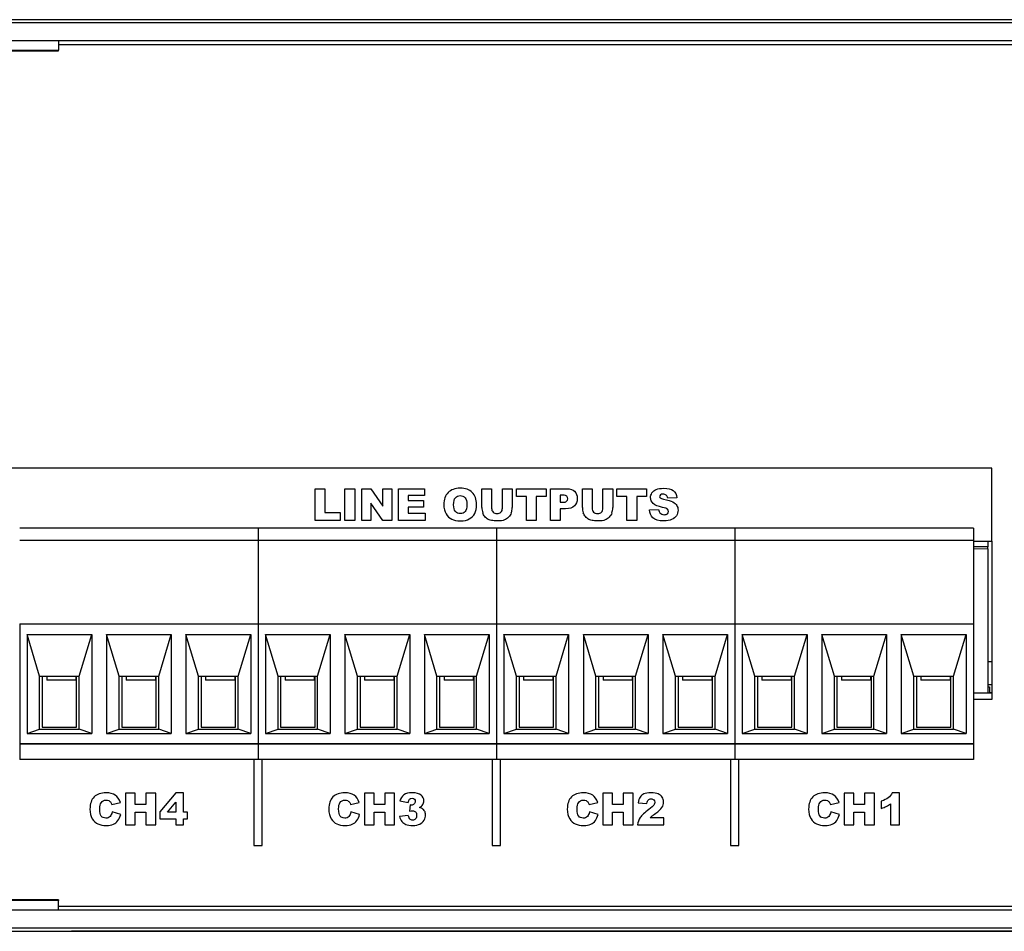
# Model space of a CAD drawing. Units: millimetres. Extents: x 59 to 583, y -5 to 261.
# Drawn here: x 499 to 546, y 147 to 191 of the extents above; entities that cross this region are included whole.
import ezdxf

# ---------------------------------------------------------------- set-up
doc = ezdxf.new("R2010")
doc.units = ezdxf.units.MM
doc.header["$LTSCALE"] = 2
doc.layers.add('Visible (ISO)', color=7, linetype='Continuous', lineweight=25)
doc.layers.add('Visible Narrow (ISO)', color=7, linetype='Continuous', lineweight=15)

msp = doc.modelspace()

# ---------------------------------------------------------------- linework, layer by layer
at = {"layer": 'Visible (ISO)'}
for p, q in [((579.35, 190.848), (493.5, 190.848)), ((562.6, 191.005), (495.2, 191.005)), ((493.5, 190.005), (500.9, 190.005)), ((500.9, 190.005), (556.9, 190.005)), ((500.9, 190.005), (500.9, 189.544)), ((556.9, 189.805), (500.9, 189.805)), ((493.5, 189.505), (500.9, 189.505)), ((500.9, 189.505), (500.9, 189.544)), ((545.65, 169.505), (498.15, 169.505)), ((545.65, 166.005), (545.65, 169.505)), ((513.199, 166.997), (513.199, 168.512)), ((513.199, 168.512), (513.668, 168.512)), ((513.668, 168.512), (513.668, 167.37)), ((514.63, 166.997), (514.63, 168.512)), ((514.63, 168.512), (515.099, 168.512)), ((515.099, 168.512), (515.099, 166.997)), ((515.438, 166.997), (515.438, 168.512)), ((515.438, 168.512), (515.875, 168.512)), ((515.875, 168.512), (516.446, 167.674)), ((516.446, 167.674), (516.446, 168.512)), ((516.446, 168.512), (516.887, 168.512)), ((516.887, 168.512), (516.887, 166.997)), ((517.197, 166.997), (517.197, 168.512)), ((517.197, 168.512), (518.452, 168.512)), ((518.452, 168.189), (517.666, 168.189)), ((517.666, 168.189), (517.666, 167.948)), ((518.452, 168.512), (518.452, 168.189)), ((521.197, 167.609), (521.197, 168.512)), ((521.197, 168.512), (521.664, 168.512)), ((521.664, 168.512), (521.664, 167.588)), ((522.182, 167.588), (522.182, 168.512)), ((522.182, 168.512), (522.649, 168.512)), ((522.649, 168.512), (522.649, 167.609)), ((522.853, 168.138), (522.853, 168.512)), ((522.853, 168.512), (524.276, 168.512)), ((523.33, 168.138), (522.853, 168.138)), ((523.33, 166.997), (523.33, 168.138)), ((524.276, 168.138), (523.798, 168.138)), ((523.798, 168.138), (523.798, 166.997)), ((524.276, 168.512), (524.276, 168.138)), ((524.486, 166.997), (524.486, 168.512)), ((524.486, 168.512), (525.264, 168.512)), ((524.956, 168.204), (524.956, 167.866)), ((525.089, 168.204), (524.956, 168.204)), ((526.017, 167.609), (526.017, 168.512)), ((526.017, 168.512), (526.484, 168.512)), ((526.484, 168.512), (526.484, 167.588)), ((527.002, 167.588), (527.002, 168.512)), ((527.002, 168.512), (527.469, 168.512)), ((527.469, 168.512), (527.469, 167.609)), ((527.673, 168.138), (527.673, 168.512)), ((527.673, 168.512), (529.096, 168.512)), ((528.15, 168.138), (527.673, 168.138)), ((528.15, 166.997), (528.15, 168.138)), ((529.096, 168.138), (528.619, 168.138)), ((528.619, 168.138), (528.619, 166.997)), ((529.096, 168.512), (529.096, 168.138)), ((530.551, 168.086), (530.11, 168.061)), ((516.446, 166.997), (515.878, 167.829)), ((515.878, 167.829), (515.878, 166.997)), ((517.666, 167.948), (518.395, 167.948)), ((518.395, 167.639), (517.666, 167.639)), ((517.666, 167.639), (517.666, 167.34)), ((518.395, 167.948), (518.395, 167.639)), ((524.956, 167.866), (525.071, 167.866)), ((513.668, 167.37), (514.398, 167.37)), ((514.398, 167.37), (514.398, 166.997)), ((517.666, 167.34), (518.475, 167.34)), ((518.475, 167.34), (518.475, 166.997)), ((525.212, 167.559), (524.956, 167.559)), ((524.956, 167.559), (524.956, 166.997)), ((529.226, 167.498), (529.672, 167.526)), ((510.47, 166.63), (499.04, 166.63)), ((510.47, 166.63), (510.47, 166.03)), ((521.9, 166.63), (510.47, 166.63)), ((510.47, 166.63), (510.47, 166.03)), ((514.398, 166.997), (513.199, 166.997)), ((515.099, 166.997), (514.63, 166.997)), ((515.878, 166.997), (515.438, 166.997)), ((516.887, 166.997), (516.446, 166.997)), ((518.475, 166.997), (517.197, 166.997)), ((521.9, 166.63), (521.9, 166.03)), ((533.33, 166.63), (521.9, 166.63)), ((521.9, 166.63), (521.9, 166.03)), ((523.798, 166.997), (523.33, 166.997)), ((524.956, 166.997), (524.486, 166.997)), ((528.619, 166.997), (528.15, 166.997)), ((533.33, 166.63), (533.33, 166.03)), ((544.76, 166.63), (533.33, 166.63)), ((533.33, 166.63), (533.33, 166.03)), ((544.76, 166.63), (544.76, 166.03)), ((510.47, 166.03), (499.04, 166.03)), ((521.9, 166.03), (510.47, 166.03)), ((510.47, 166.03), (510.47, 162.03)), ((510.47, 166.03), (510.47, 162.03)), ((533.33, 166.03), (521.9, 166.03)), ((521.9, 166.03), (521.9, 162.03)), ((521.9, 166.03), (521.9, 162.03)), ((544.76, 166.03), (533.33, 166.03)), ((533.33, 166.03), (533.33, 162.03)), ((533.33, 166.03), (533.33, 162.03)), ((544.76, 166.03), (544.76, 162.03)), ((544.76, 166.005), (545.65, 166.005)), ((544.76, 166.005), (545.65, 166.005)), ((545.455, 165.98), (544.76, 165.98)), ((545.455, 165.73), (544.76, 165.73)), ((545.455, 165.98), (545.455, 165.73)), ((545.455, 165.63), (545.455, 165.73)), ((545.65, 166.005), (545.65, 158.405)), ((545.455, 165.63), (545.455, 158.73)), ((499.04, 162.03), (499.04, 156.28)), ((499.04, 162.03), (510.47, 162.03)), ((510.47, 162.03), (510.47, 156.28)), ((510.47, 162.03), (510.47, 156.28)), ((510.47, 162.03), (521.9, 162.03)), ((521.9, 162.03), (521.9, 156.28)), ((521.9, 162.03), (521.9, 156.28)), ((521.9, 162.03), (533.33, 162.03)), ((533.33, 162.03), (533.33, 156.28)), ((533.33, 162.03), (533.33, 156.28)), ((533.33, 162.03), (544.76, 162.03)), ((544.76, 162.03), (544.76, 156.28)), ((499.393, 161.533), (502.497, 161.533)), ((499.995, 159.53), (499.393, 161.533)), ((499.393, 161.533), (499.393, 156.778)), ((501.895, 159.53), (502.497, 161.533)), ((502.497, 161.533), (502.497, 156.778)), ((503.203, 161.533), (506.307, 161.533)), ((503.805, 159.53), (503.203, 161.533)), ((503.203, 161.533), (503.203, 156.778)), ((505.705, 159.53), (506.307, 161.533)), ((506.307, 161.533), (506.307, 156.778)), ((507.615, 159.53), (507.013, 161.533)), ((507.013, 161.533), (507.013, 156.778)), ((507.013, 161.533), (510.117, 161.533)), ((509.515, 159.53), (510.117, 161.533)), ((510.117, 161.533), (510.117, 156.778)), ((510.823, 161.533), (513.927, 161.533)), ((511.425, 159.53), (510.823, 161.533)), ((510.823, 161.533), (510.823, 156.778)), ((513.325, 159.53), (513.927, 161.533)), ((513.927, 161.533), (513.927, 156.778)), ((514.633, 161.533), (517.737, 161.533)), ((515.235, 159.53), (514.633, 161.533)), ((514.633, 161.533), (514.633, 156.778)), ((517.135, 159.53), (517.737, 161.533)), ((517.737, 161.533), (517.737, 156.778)), ((519.045, 159.53), (518.443, 161.533)), ((518.443, 161.533), (518.443, 156.778)), ((518.443, 161.533), (521.547, 161.533)), ((520.945, 159.53), (521.547, 161.533)), ((521.547, 161.533), (521.547, 156.778)), ((522.253, 161.533), (525.357, 161.533)), ((522.855, 159.53), (522.253, 161.533)), ((522.253, 161.533), (522.253, 156.778)), ((524.755, 159.53), (525.357, 161.533)), ((525.357, 161.533), (525.357, 156.778)), ((526.063, 161.533), (529.167, 161.533)), ((526.665, 159.53), (526.063, 161.533)), ((526.063, 161.533), (526.063, 156.778)), ((528.565, 159.53), (529.167, 161.533)), ((529.167, 161.533), (529.167, 156.778)), ((530.475, 159.53), (529.873, 161.533)), ((529.873, 161.533), (529.873, 156.778)), ((529.873, 161.533), (532.977, 161.533)), ((532.375, 159.53), (532.977, 161.533)), ((532.977, 161.533), (532.977, 156.778)), ((533.683, 161.533), (536.787, 161.533)), ((534.285, 159.53), (533.683, 161.533)), ((533.683, 161.533), (533.683, 156.778)), ((536.185, 159.53), (536.787, 161.533)), ((536.787, 161.533), (536.787, 156.778)), ((537.493, 161.533), (540.597, 161.533)), ((538.095, 159.53), (537.493, 161.533)), ((537.493, 161.533), (537.493, 156.778)), ((539.995, 159.53), (540.597, 161.533)), ((540.597, 161.533), (540.597, 156.778)), ((541.905, 159.53), (541.303, 161.533)), ((541.303, 161.533), (541.303, 156.778)), ((541.303, 161.533), (544.407, 161.533)), ((543.805, 159.53), (544.407, 161.533)), ((544.407, 161.533), (544.407, 156.778)), ((545.455, 160.23), (545.65, 160.23)), ((499.995, 159.53), (501.895, 159.53)), ((499.995, 156.98), (499.995, 159.53)), ((500.12, 159.53), (500.12, 157.08)), ((500.335, 159.53), (500.335, 159.33)), ((501.735, 159.33), (500.335, 159.33)), ((501.735, 159.53), (501.735, 159.33)), ((501.77, 157.08), (501.77, 159.53)), ((501.895, 156.98), (501.895, 159.53)), ((503.805, 159.53), (505.705, 159.53)), ((503.805, 156.98), (503.805, 159.53)), ((503.93, 159.53), (503.93, 157.08)), ((504.145, 159.53), (504.145, 159.33)), ((505.545, 159.33), (504.145, 159.33)), ((505.545, 159.53), (505.545, 159.33)), ((505.58, 157.08), (505.58, 159.53)), ((505.705, 156.98), (505.705, 159.53)), ((507.615, 156.98), (507.615, 159.53)), ((507.615, 159.53), (509.515, 159.53)), ((507.74, 159.53), (507.74, 157.08)), ((507.955, 159.53), (507.955, 159.33)), ((509.355, 159.33), (507.955, 159.33)), ((509.355, 159.53), (509.355, 159.33)), ((509.39, 157.08), (509.39, 159.53)), ((509.515, 156.98), (509.515, 159.53)), ((511.425, 159.53), (513.325, 159.53)), ((511.425, 156.98), (511.425, 159.53)), ((511.55, 159.53), (511.55, 157.08)), ((511.765, 159.53), (511.765, 159.33)), ((513.165, 159.33), (511.765, 159.33)), ((513.165, 159.53), (513.165, 159.33)), ((513.2, 157.08), (513.2, 159.53)), ((513.325, 156.98), (513.325, 159.53)), ((515.235, 159.53), (517.135, 159.53)), ((515.235, 156.98), (515.235, 159.53)), ((515.36, 159.53), (515.36, 157.08)), ((515.575, 159.53), (515.575, 159.33)), ((516.975, 159.33), (515.575, 159.33)), ((516.975, 159.53), (516.975, 159.33)), ((517.01, 157.08), (517.01, 159.53)), ((517.135, 156.98), (517.135, 159.53)), ((519.045, 156.98), (519.045, 159.53)), ((519.045, 159.53), (520.945, 159.53)), ((519.17, 159.53), (519.17, 157.08)), ((519.385, 159.53), (519.385, 159.33)), ((520.785, 159.33), (519.385, 159.33)), ((520.785, 159.53), (520.785, 159.33)), ((520.82, 157.08), (520.82, 159.53)), ((520.945, 156.98), (520.945, 159.53)), ((522.855, 159.53), (524.755, 159.53)), ((522.855, 156.98), (522.855, 159.53)), ((522.98, 159.53), (522.98, 157.08)), ((523.195, 159.53), (523.195, 159.33)), ((524.595, 159.33), (523.195, 159.33)), ((524.595, 159.53), (524.595, 159.33)), ((524.63, 157.08), (524.63, 159.53)), ((524.755, 156.98), (524.755, 159.53)), ((526.665, 159.53), (528.565, 159.53)), ((526.665, 156.98), (526.665, 159.53)), ((526.79, 159.53), (526.79, 157.08)), ((527.005, 159.53), (527.005, 159.33)), ((528.405, 159.33), (527.005, 159.33)), ((528.405, 159.53), (528.405, 159.33)), ((528.44, 157.08), (528.44, 159.53)), ((528.565, 156.98), (528.565, 159.53)), ((530.475, 156.98), (530.475, 159.53)), ((530.475, 159.53), (532.375, 159.53)), ((530.6, 159.53), (530.6, 157.08)), ((530.815, 159.53), (530.815, 159.33)), ((532.215, 159.33), (530.815, 159.33)), ((532.215, 159.53), (532.215, 159.33)), ((532.25, 157.08), (532.25, 159.53)), ((532.375, 156.98), (532.375, 159.53)), ((534.285, 159.53), (536.185, 159.53)), ((534.285, 156.98), (534.285, 159.53)), ((534.41, 159.53), (534.41, 157.08)), ((534.625, 159.53), (534.625, 159.33)), ((536.025, 159.33), (534.625, 159.33)), ((536.025, 159.53), (536.025, 159.33)), ((536.06, 157.08), (536.06, 159.53)), ((536.185, 156.98), (536.185, 159.53)), ((538.095, 159.53), (539.995, 159.53)), ((538.095, 156.98), (538.095, 159.53)), ((538.22, 159.53), (538.22, 157.08)), ((538.435, 159.53), (538.435, 159.33)), ((539.835, 159.33), (538.435, 159.33)), ((539.835, 159.53), (539.835, 159.33)), ((539.87, 157.08), (539.87, 159.53)), ((539.995, 156.98), (539.995, 159.53)), ((541.905, 156.98), (541.905, 159.53)), ((541.905, 159.53), (543.805, 159.53)), ((542.03, 159.53), (542.03, 157.08)), ((542.245, 159.53), (542.245, 159.33)), ((543.645, 159.33), (542.245, 159.33)), ((543.645, 159.53), (543.645, 159.33)), ((543.68, 157.08), (543.68, 159.53)), ((543.805, 156.98), (543.805, 159.53)), ((545.455, 159.13), (545.65, 159.13)), ((544.76, 158.73), (545.455, 158.73)), ((545.65, 158.718), (544.76, 158.718)), ((545.455, 159.018), (545.525, 159.018)), ((545.525, 159.018), (545.525, 158.718)), ((545.525, 158.75), (545.65, 158.75)), ((545.65, 158.405), (544.76, 158.405)), ((499.393, 156.778), (499.995, 156.98)), ((499.393, 156.778), (502.497, 156.778)), ((499.995, 156.98), (501.895, 156.98)), ((500.12, 157.08), (501.77, 157.08)), ((502.497, 156.778), (501.895, 156.98)), ((503.203, 156.778), (503.805, 156.98)), ((503.203, 156.778), (506.307, 156.778)), ((503.805, 156.98), (505.705, 156.98)), ((503.93, 157.08), (505.58, 157.08)), ((506.307, 156.778), (505.705, 156.98)), ((507.013, 156.778), (507.615, 156.98)), ((507.013, 156.778), (510.117, 156.778)), ((507.615, 156.98), (509.515, 156.98)), ((507.74, 157.08), (509.39, 157.08)), ((510.117, 156.778), (509.515, 156.98)), ((510.823, 156.778), (511.425, 156.98)), ((510.823, 156.778), (513.927, 156.778)), ((511.425, 156.98), (513.325, 156.98)), ((511.55, 157.08), (513.2, 157.08)), ((513.927, 156.778), (513.325, 156.98)), ((514.633, 156.778), (515.235, 156.98)), ((514.633, 156.778), (517.737, 156.778)), ((515.235, 156.98), (517.135, 156.98)), ((515.36, 157.08), (517.01, 157.08)), ((517.737, 156.778), (517.135, 156.98)), ((518.443, 156.778), (519.045, 156.98)), ((518.443, 156.778), (521.547, 156.778)), ((519.045, 156.98), (520.945, 156.98)), ((519.17, 157.08), (520.82, 157.08)), ((521.547, 156.778), (520.945, 156.98)), ((522.253, 156.778), (522.855, 156.98)), ((522.253, 156.778), (525.357, 156.778)), ((522.855, 156.98), (524.755, 156.98)), ((522.98, 157.08), (524.63, 157.08)), ((525.357, 156.778), (524.755, 156.98)), ((526.063, 156.778), (526.665, 156.98)), ((526.063, 156.778), (529.167, 156.778)), ((526.665, 156.98), (528.565, 156.98)), ((526.79, 157.08), (528.44, 157.08)), ((529.167, 156.778), (528.565, 156.98)), ((529.873, 156.778), (530.475, 156.98)), ((529.873, 156.778), (532.977, 156.778)), ((530.475, 156.98), (532.375, 156.98)), ((530.6, 157.08), (532.25, 157.08)), ((532.977, 156.778), (532.375, 156.98)), ((533.683, 156.778), (534.285, 156.98)), ((533.683, 156.778), (536.787, 156.778)), ((534.285, 156.98), (536.185, 156.98)), ((534.41, 157.08), (536.06, 157.08)), ((536.787, 156.778), (536.185, 156.98)), ((537.493, 156.778), (538.095, 156.98)), ((537.493, 156.778), (540.597, 156.778)), ((538.095, 156.98), (539.995, 156.98)), ((538.22, 157.08), (539.87, 157.08)), ((540.597, 156.778), (539.995, 156.98)), ((541.303, 156.778), (541.905, 156.98)), ((541.303, 156.778), (544.407, 156.778)), ((541.905, 156.98), (543.805, 156.98)), ((542.03, 157.08), (543.68, 157.08)), ((544.407, 156.778), (543.805, 156.98)), ((499.04, 156.28), (499.04, 155.53)), ((510.47, 156.28), (499.04, 156.28)), ((499.04, 156.28), (510.47, 156.28)), ((510.47, 156.28), (510.47, 155.53)), ((510.47, 156.28), (510.47, 155.53)), ((521.9, 156.28), (510.47, 156.28)), ((510.47, 156.28), (521.9, 156.28)), ((521.9, 156.28), (521.9, 155.53)), ((521.9, 156.28), (521.9, 155.53)), ((533.33, 156.28), (521.9, 156.28)), ((521.9, 156.28), (533.33, 156.28)), ((533.33, 156.28), (533.33, 155.53)), ((533.33, 156.28), (533.33, 155.53)), ((544.76, 156.28), (533.33, 156.28)), ((533.33, 156.28), (544.76, 156.28)), ((544.76, 156.28), (544.76, 155.53)), ((510.47, 155.53), (499.04, 155.53)), ((510.262, 155.53), (510.262, 151.405)), ((521.9, 155.53), (510.47, 155.53)), ((510.662, 151.405), (510.662, 155.53)), ((521.692, 155.53), (521.692, 151.405)), ((533.33, 155.53), (521.9, 155.53)), ((522.092, 151.405), (522.092, 155.53)), ((533.122, 155.53), (533.122, 151.405)), ((544.76, 155.53), (533.33, 155.53)), ((533.522, 151.405), (533.522, 155.53)), ((504.112, 153.912), (504.112, 152.397)), ((504.58, 153.912), (504.112, 153.912)), ((504.58, 153.382), (504.58, 153.912)), ((505.092, 153.912), (505.092, 153.382)), ((505.562, 153.912), (505.092, 153.912)), ((505.562, 152.397), (505.562, 153.912)), ((506.528, 153.938), (505.762, 153.026)), ((506.895, 153.938), (506.528, 153.938)), ((506.895, 153.007), (506.895, 153.938)), ((515.563, 153.912), (515.563, 152.397)), ((516.031, 153.912), (515.563, 153.912)), ((516.031, 153.382), (516.031, 153.912)), ((516.542, 153.912), (516.542, 153.382)), ((517.013, 153.912), (516.542, 153.912)), ((517.013, 152.397), (517.013, 153.912)), ((526.996, 153.912), (526.996, 152.397)), ((527.464, 153.912), (526.996, 153.912)), ((527.464, 153.382), (527.464, 153.912)), ((527.976, 153.912), (527.976, 153.382)), ((528.446, 153.912), (527.976, 153.912)), ((528.446, 152.397), (528.446, 153.912)), ((538.565, 153.912), (538.565, 152.397)), ((539.033, 153.912), (538.565, 153.912)), ((539.033, 153.382), (539.033, 153.912)), ((539.545, 153.912), (539.545, 153.382)), ((540.015, 153.912), (539.545, 153.912)), ((540.015, 152.397), (540.015, 153.912)), ((541.212, 153.938), (540.864, 153.938)), ((541.212, 152.397), (541.212, 153.938)), ((503.455, 153.375), (503.868, 153.467)), ((506.123, 153.007), (506.528, 153.484)), ((506.528, 153.484), (506.528, 153.007)), ((514.905, 153.375), (515.319, 153.467)), ((517.266, 153.545), (517.664, 153.474)), ((526.339, 153.375), (526.752, 153.467)), ((528.689, 153.454), (529.111, 153.42)), ((537.908, 153.375), (538.321, 153.467)), ((540.344, 153.532), (540.344, 153.187)), ((503.883, 152.893), (503.472, 153.017)), ((505.092, 153.382), (504.58, 153.382)), ((504.58, 153.01), (505.092, 153.01)), ((504.58, 152.397), (504.58, 153.01)), ((505.092, 153.01), (505.092, 152.397)), ((505.762, 153.026), (505.762, 152.68)), ((506.528, 153.007), (506.123, 153.007)), ((507.085, 153.007), (506.895, 153.007)), ((507.085, 152.68), (507.085, 153.007)), ((515.333, 152.893), (514.923, 153.017)), ((516.542, 153.382), (516.031, 153.382)), ((516.031, 153.01), (516.542, 153.01)), ((516.031, 152.397), (516.031, 153.01)), ((516.542, 153.01), (516.542, 152.397)), ((517.755, 153.352), (517.733, 153.051)), ((526.767, 152.893), (526.357, 153.017)), ((527.976, 153.382), (527.464, 153.382)), ((527.464, 153.01), (527.976, 153.01)), ((527.464, 152.397), (527.464, 153.01)), ((527.976, 153.01), (527.976, 152.397)), ((538.336, 152.893), (537.926, 153.017)), ((539.545, 153.382), (539.033, 153.382)), ((539.033, 153.01), (539.545, 153.01)), ((539.033, 152.397), (539.033, 153.01)), ((539.545, 153.01), (539.545, 152.397)), ((540.786, 153.407), (540.786, 152.397)), ((505.762, 152.68), (506.528, 152.68)), ((506.528, 152.68), (506.528, 152.397)), ((506.895, 152.68), (507.085, 152.68)), ((506.895, 152.397), (506.895, 152.68)), ((517.664, 152.853), (517.243, 152.797)), ((529.921, 152.74), (529.264, 152.74)), ((529.921, 152.397), (529.921, 152.74)), ((504.112, 152.397), (504.58, 152.397)), ((505.092, 152.397), (505.562, 152.397)), ((506.528, 152.397), (506.895, 152.397)), ((515.563, 152.397), (516.031, 152.397)), ((516.542, 152.397), (517.013, 152.397)), ((526.996, 152.397), (527.464, 152.397)), ((527.976, 152.397), (528.446, 152.397)), ((528.658, 152.397), (529.921, 152.397)), ((538.565, 152.397), (539.033, 152.397)), ((539.545, 152.397), (540.015, 152.397)), ((540.786, 152.397), (541.212, 152.397)), ((510.262, 151.405), (510.662, 151.405)), ((521.692, 151.405), (522.092, 151.405)), ((533.122, 151.405), (533.522, 151.405)), ((500.9, 148.805), (486.9, 148.805)), ((500.9, 148.805), (500.9, 148.765)), ((500.9, 148.305), (500.9, 148.765)), ((500.9, 148.305), (486.9, 148.305)), ((500.9, 148.505), (556.9, 148.505)), ((556.9, 148.305), (500.9, 148.305)), ((478.45, 147.462), (579.35, 147.462)), ((495.2, 147.305), (562.6, 147.305)), ((496.2, 147.305), (561.6, 147.305)), ((501.526, 147.305), (501.526, 147.295)), ((556.276, 147.295), (501.526, 147.295))]:
    msp.add_line(p, q, dxfattribs=at)
for centre, major_axis, ratio, start_param, end_param in [((535.251, 156.735), (13.985, -11.101), 0.124912, 3.240424, 3.319041), ((546.442, 187.149), (24.724, 19.738), 0.082444, 3.07587, 3.15037), ((496.992, 188.611), (25.133, -21.205), 0.079526, 6.276292, 6.35018), ((514.481, 170.433), (8.12, -3.095), 0.286582, 0.007511, 0.108794), ((540.071, 156.735), (13.985, -11.101), 0.124912, 3.240424, 3.319041), ((551.262, 187.149), (24.724, 19.738), 0.082444, 3.07587, 3.15037), ((501.812, 188.611), (25.133, -21.205), 0.079526, 6.276292, 6.35018), ((519.302, 170.433), (8.12, -3.095), 0.286582, 0.007511, 0.108794), ((515.664, 150.668), (2.747, 2.451), 0.296788, 6.21628, 6.37146), ((547.217, 158.54), (18.483, 6.007), 0.087607, 2.88579, 3.030645), ((521.649, 164.224), (3.868, 11.571), 0.09051, 2.983124, 3.100446)]:
    msp.add_ellipse(centre, major_axis=major_axis, ratio=ratio, start_param=start_param, end_param=end_param, dxfattribs=at)
for points, knots in [([(519.374, 167.754), (519.374, 168.001), (519.443, 168.193), (519.58, 168.331), (519.718, 168.469), (519.91, 168.538), (520.156, 168.538), (520.408, 168.538), (520.603, 168.47), (520.739, 168.335), (520.875, 168.2), (520.944, 168.01), (520.944, 167.766), (520.944, 167.589), (520.914, 167.444), (520.854, 167.33), (520.795, 167.217), (520.709, 167.129), (520.596, 167.066), (520.483, 167.003), (520.343, 166.971), (520.175, 166.971), (520.004, 166.971), (519.862, 166.998), (519.75, 167.053), (519.639, 167.107), (519.548, 167.193), (519.478, 167.311), (519.409, 167.429), (519.374, 167.576), (519.374, 167.754)], [0, 0, 0, 0, 1, 1, 1, 2, 2, 2, 3, 3, 3, 4, 4, 4, 5, 5, 5, 6, 6, 6, 7, 7, 7, 8, 8, 8, 9, 9, 9, 10, 10, 10, 10]), ([(529.416, 167.802), (529.327, 167.879), (529.283, 167.976), (529.283, 168.095), (529.283, 168.172), (529.306, 168.246), (529.351, 168.315), (529.396, 168.385), (529.464, 168.439), (529.555, 168.479), (529.645, 168.518), (529.769, 168.538), (529.927, 168.538), (530.121, 168.538), (530.268, 168.502), (530.37, 168.43), (530.472, 168.358), (530.532, 168.243), (530.551, 168.086)], [8, 8, 8, 8, 9, 9, 9, 10, 10, 10, 11, 11, 11, 12, 12, 12, 13, 13, 13, 14, 14, 14, 14]), ([(519.842, 167.751), (519.842, 167.599), (519.87, 167.489), (519.927, 167.422), (519.984, 167.355), (520.061, 167.322), (520.159, 167.322), (520.26, 167.322), (520.338, 167.354), (520.393, 167.42), (520.448, 167.485), (520.476, 167.603), (520.476, 167.772), (520.476, 167.915), (520.447, 168.019), (520.389, 168.085), (520.332, 168.151), (520.254, 168.184), (520.155, 168.184), (520.061, 168.184), (519.985, 168.15), (519.928, 168.083), (519.871, 168.016), (519.842, 167.906), (519.842, 167.751)], [0, 0, 0, 0, 1, 1, 1, 2, 2, 2, 3, 3, 3, 4, 4, 4, 5, 5, 5, 6, 6, 6, 7, 7, 7, 8, 8, 8, 8]), ([(525.071, 167.866), (525.161, 167.866), (525.224, 167.882), (525.261, 167.913), (525.297, 167.945), (525.316, 167.985), (525.316, 168.034), (525.316, 168.081), (525.3, 168.121), (525.268, 168.155), (525.236, 168.188), (525.177, 168.204), (525.089, 168.204)], [1, 1, 1, 1, 2, 2, 2, 3, 3, 3, 4, 4, 4, 5, 5, 5, 5]), ([(525.264, 168.512), (525.433, 168.512), (525.56, 168.472), (525.645, 168.391), (525.729, 168.311), (525.771, 168.196), (525.771, 168.047), (525.771, 167.894), (525.725, 167.775), (525.633, 167.688), (525.541, 167.602), (525.401, 167.559), (525.212, 167.559)], [1, 1, 1, 1, 2, 2, 2, 3, 3, 3, 4, 4, 4, 5, 5, 5, 5]), ([(530.11, 168.061), (530.098, 168.129), (530.074, 168.178), (530.036, 168.209), (529.999, 168.24), (529.947, 168.256), (529.881, 168.256), (529.826, 168.256), (529.785, 168.244), (529.758, 168.221), (529.73, 168.198), (529.716, 168.17), (529.716, 168.137), (529.716, 168.113), (529.728, 168.091), (529.75, 168.072)], [15, 15, 15, 15, 16, 16, 16, 17, 17, 17, 18, 18, 18, 19, 19, 19, 20, 20, 20, 20]), ([(529.731, 167.361), (529.779, 167.299), (529.848, 167.269), (529.937, 167.269), (530.004, 167.269), (530.056, 167.285), (530.092, 167.316), (530.128, 167.347), (530.146, 167.384), (530.146, 167.425), (530.146, 167.464), (530.129, 167.499), (530.095, 167.53), (530.06, 167.561), (529.98, 167.591), (529.855, 167.618)], [2, 2, 2, 2, 3, 3, 3, 4, 4, 4, 5, 5, 5, 6, 6, 6, 7, 7, 7, 7]), ([(530.347, 167.882), (530.436, 167.837), (530.5, 167.781), (530.541, 167.714), (530.581, 167.647), (530.601, 167.573), (530.601, 167.49), (530.601, 167.393), (530.574, 167.303), (530.52, 167.221), (530.467, 167.139), (530.392, 167.077), (530.295, 167.035)], [22, 22, 22, 22, 23, 23, 23, 24, 24, 24, 25, 25, 25, 26, 26, 26, 26]), ([(522.288, 167.022), (522.197, 166.988), (522.088, 166.971), (521.961, 166.971), (521.887, 166.971), (521.807, 166.976), (521.719, 166.987), (521.632, 166.997), (521.559, 167.018), (521.501, 167.048), (521.442, 167.079), (521.389, 167.122), (521.34, 167.179), (521.291, 167.235), (521.258, 167.293), (521.24, 167.353)], [5, 5, 5, 5, 6, 6, 6, 7, 7, 7, 8, 8, 8, 9, 9, 9, 10, 10, 10, 10]), ([(521.733, 167.394), (521.779, 167.348), (521.842, 167.325), (521.923, 167.325), (522.004, 167.325), (522.067, 167.348), (522.113, 167.393)], [15, 15, 15, 15, 16, 16, 16, 17, 17, 17, 17]), ([(522.607, 167.356), (522.579, 167.276), (522.536, 167.207), (522.476, 167.147), (522.416, 167.088), (522.354, 167.046), (522.288, 167.022)], [3, 3, 3, 3, 4, 4, 4, 5, 5, 5, 5]), ([(527.109, 167.022), (527.018, 166.988), (526.909, 166.971), (526.781, 166.971), (526.707, 166.971), (526.627, 166.976), (526.54, 166.987), (526.453, 166.997), (526.38, 167.018), (526.321, 167.048), (526.263, 167.079), (526.209, 167.122), (526.16, 167.179), (526.112, 167.235), (526.079, 167.293), (526.061, 167.353)], [5, 5, 5, 5, 6, 6, 6, 7, 7, 7, 8, 8, 8, 9, 9, 9, 10, 10, 10, 10]), ([(526.553, 167.394), (526.599, 167.348), (526.663, 167.325), (526.744, 167.325), (526.824, 167.325), (526.888, 167.348), (526.934, 167.393)], [15, 15, 15, 15, 16, 16, 16, 17, 17, 17, 17]), ([(527.428, 167.356), (527.4, 167.276), (527.356, 167.207), (527.296, 167.147), (527.237, 167.088), (527.174, 167.046), (527.109, 167.022)], [3, 3, 3, 3, 4, 4, 4, 5, 5, 5, 5]), ([(530.295, 167.035), (530.199, 166.992), (530.077, 166.971), (529.93, 166.971), (529.673, 166.971), (529.494, 167.021), (529.395, 167.12), (529.296, 167.219), (529.239, 167.345), (529.226, 167.498)], [26, 26, 26, 26, 27, 27, 27, 28, 28, 28, 29, 29, 29, 29]), ([(503.868, 153.467), (503.815, 153.627), (503.734, 153.745), (503.625, 153.822), (503.515, 153.899), (503.365, 153.938), (503.175, 153.938), (502.931, 153.938), (502.742, 153.871), (502.609, 153.736), (502.475, 153.601), (502.409, 153.409), (502.409, 153.158), (502.409, 152.97), (502.447, 152.816), (502.522, 152.695)], [6, 6, 6, 6, 7, 7, 7, 8, 8, 8, 9, 9, 9, 10, 10, 10, 11, 11, 11, 11]), ([(515.319, 153.467), (515.266, 153.627), (515.185, 153.745), (515.075, 153.822), (514.966, 153.899), (514.816, 153.938), (514.625, 153.938), (514.381, 153.938), (514.193, 153.871), (514.059, 153.736), (513.926, 153.601), (513.859, 153.409), (513.859, 153.158), (513.859, 152.97), (513.897, 152.816), (513.973, 152.695)], [6, 6, 6, 6, 7, 7, 7, 8, 8, 8, 9, 9, 9, 10, 10, 10, 11, 11, 11, 11]), ([(518.201, 153.232), (518.274, 153.272), (518.328, 153.319), (518.364, 153.372), (518.399, 153.425), (518.417, 153.484), (518.417, 153.549), (518.417, 153.661), (518.373, 153.754), (518.285, 153.827), (518.197, 153.901), (518.054, 153.938), (517.856, 153.938), (517.684, 153.938), (517.551, 153.904), (517.457, 153.837), (517.363, 153.769), (517.299, 153.672), (517.266, 153.545)], [1, 1, 1, 1, 2, 2, 2, 3, 3, 3, 4, 4, 4, 5, 5, 5, 6, 6, 6, 7, 7, 7, 7]), ([(526.752, 153.467), (526.699, 153.627), (526.618, 153.745), (526.509, 153.822), (526.4, 153.899), (526.25, 153.938), (526.059, 153.938), (525.815, 153.938), (525.626, 153.871), (525.493, 153.736), (525.36, 153.601), (525.293, 153.409), (525.293, 153.158), (525.293, 152.97), (525.331, 152.816), (525.407, 152.695)], [6, 6, 6, 6, 7, 7, 7, 8, 8, 8, 9, 9, 9, 10, 10, 10, 11, 11, 11, 11]), ([(529.535, 152.955), (529.677, 153.056), (529.776, 153.148), (529.83, 153.232), (529.884, 153.316), (529.911, 153.404), (529.911, 153.497), (529.911, 153.584), (529.887, 153.662), (529.84, 153.732), (529.793, 153.802), (529.728, 153.854), (529.646, 153.887), (529.563, 153.921), (529.448, 153.938), (529.3, 153.938), (529.158, 153.938), (529.047, 153.92), (528.967, 153.885), (528.886, 153.849), (528.824, 153.798), (528.78, 153.732), (528.736, 153.665), (528.706, 153.573), (528.689, 153.454)], [10, 10, 10, 10, 11, 11, 11, 12, 12, 12, 13, 13, 13, 14, 14, 14, 15, 15, 15, 16, 16, 16, 17, 17, 17, 18, 18, 18, 18]), ([(538.321, 153.467), (538.268, 153.627), (538.187, 153.745), (538.078, 153.822), (537.969, 153.899), (537.819, 153.938), (537.628, 153.938), (537.384, 153.938), (537.195, 153.871), (537.062, 153.736), (536.929, 153.601), (536.862, 153.409), (536.862, 153.158), (536.862, 152.97), (536.9, 152.816), (536.976, 152.695)], [6, 6, 6, 6, 7, 7, 7, 8, 8, 8, 9, 9, 9, 10, 10, 10, 11, 11, 11, 11]), ([(540.864, 153.938), (540.819, 153.843), (540.757, 153.763), (540.678, 153.698), (540.599, 153.633), (540.487, 153.578), (540.344, 153.532)], [6, 6, 6, 6, 7, 7, 7, 8, 8, 8, 8]), ([(503.472, 153.017), (503.452, 152.921), (503.418, 152.848), (503.372, 152.798), (503.327, 152.748), (503.259, 152.723), (503.169, 152.723), (503.077, 152.723), (503.005, 152.754), (502.954, 152.816), (502.903, 152.878), (502.878, 152.993), (502.878, 153.161), (502.878, 153.297), (502.899, 153.396), (502.942, 153.459)], [16, 16, 16, 16, 17, 17, 17, 18, 18, 18, 19, 19, 19, 20, 20, 20, 21, 21, 21, 21]), ([(502.942, 153.459), (502.999, 153.545), (503.08, 153.588), (503.186, 153.588), (503.233, 153.588), (503.275, 153.578), (503.313, 153.559), (503.351, 153.539), (503.383, 153.512), (503.409, 153.476)], [13, 13, 13, 13, 14, 14, 14, 15, 15, 15, 16, 16, 16, 16]), ([(514.923, 153.017), (514.902, 152.921), (514.869, 152.848), (514.823, 152.798), (514.777, 152.748), (514.71, 152.723), (514.62, 152.723), (514.528, 152.723), (514.456, 152.754), (514.405, 152.816), (514.354, 152.878), (514.329, 152.993), (514.329, 153.161), (514.329, 153.297), (514.35, 153.396), (514.393, 153.459)], [16, 16, 16, 16, 17, 17, 17, 18, 18, 18, 19, 19, 19, 20, 20, 20, 21, 21, 21, 21]), ([(514.393, 153.459), (514.449, 153.545), (514.531, 153.588), (514.637, 153.588), (514.683, 153.588), (514.726, 153.578), (514.764, 153.559), (514.802, 153.539), (514.834, 153.512), (514.86, 153.476)], [13, 13, 13, 13, 14, 14, 14, 15, 15, 15, 16, 16, 16, 16]), ([(517.727, 153.632), (517.758, 153.661), (517.798, 153.677), (517.848, 153.677), (517.896, 153.677), (517.934, 153.663), (517.961, 153.635), (517.989, 153.608), (518.003, 153.571), (518.003, 153.525), (518.003, 153.476), (517.984, 153.435), (517.948, 153.4), (517.911, 153.364), (517.865, 153.347), (517.81, 153.347), (517.796, 153.347), (517.778, 153.349), (517.755, 153.352)], [25, 25, 25, 25, 26, 26, 26, 27, 27, 27, 28, 28, 28, 29, 29, 29, 30, 30, 30, 31, 31, 31, 31]), ([(526.357, 153.017), (526.336, 152.921), (526.303, 152.848), (526.257, 152.798), (526.211, 152.748), (526.143, 152.723), (526.054, 152.723), (525.961, 152.723), (525.89, 152.754), (525.839, 152.816), (525.788, 152.878), (525.762, 152.993), (525.762, 153.161), (525.762, 153.297), (525.784, 153.396), (525.826, 153.459)], [16, 16, 16, 16, 17, 17, 17, 18, 18, 18, 19, 19, 19, 20, 20, 20, 21, 21, 21, 21]), ([(525.826, 153.459), (525.883, 153.545), (525.964, 153.588), (526.07, 153.588), (526.117, 153.588), (526.159, 153.578), (526.197, 153.559), (526.235, 153.539), (526.267, 153.512), (526.293, 153.476)], [13, 13, 13, 13, 14, 14, 14, 15, 15, 15, 16, 16, 16, 16]), ([(529.111, 153.42), (529.123, 153.506), (529.146, 153.565), (529.18, 153.599), (529.214, 153.633), (529.258, 153.65), (529.311, 153.65), (529.363, 153.65), (529.406, 153.633), (529.44, 153.601)], [6, 6, 6, 6, 7, 7, 7, 8, 8, 8, 9, 9, 9, 9]), ([(529.44, 153.601), (529.474, 153.568), (529.491, 153.528), (529.491, 153.482), (529.491, 153.44), (529.474, 153.394), (529.44, 153.347), (529.405, 153.299), (529.326, 153.23), (529.203, 153.138)], [3, 3, 3, 3, 4, 4, 4, 5, 5, 5, 6, 6, 6, 6]), ([(537.926, 153.017), (537.905, 152.921), (537.872, 152.848), (537.826, 152.798), (537.78, 152.748), (537.712, 152.723), (537.623, 152.723), (537.53, 152.723), (537.459, 152.754), (537.408, 152.816), (537.357, 152.878), (537.331, 152.993), (537.331, 153.161), (537.331, 153.297), (537.353, 153.396), (537.395, 153.459)], [16, 16, 16, 16, 17, 17, 17, 18, 18, 18, 19, 19, 19, 20, 20, 20, 21, 21, 21, 21]), ([(537.395, 153.459), (537.452, 153.545), (537.533, 153.588), (537.639, 153.588), (537.686, 153.588), (537.728, 153.578), (537.766, 153.559), (537.804, 153.539), (537.836, 153.512), (537.862, 153.476)], [13, 13, 13, 13, 14, 14, 14, 15, 15, 15, 16, 16, 16, 16]), ([(517.733, 153.051), (517.791, 153.068), (517.836, 153.076), (517.869, 153.076), (517.932, 153.076), (517.981, 153.057), (518.017, 153.018), (518.053, 152.98), (518.071, 152.925), (518.071, 152.855), (518.071, 152.786), (518.052, 152.731), (518.015, 152.69), (517.977, 152.648), (517.93, 152.627), (517.874, 152.627), (517.82, 152.627), (517.776, 152.644), (517.741, 152.677)], [18, 18, 18, 18, 19, 19, 19, 20, 20, 20, 21, 21, 21, 22, 22, 22, 23, 23, 23, 24, 24, 24, 24]), ([(518.226, 152.437), (518.313, 152.48), (518.379, 152.543), (518.426, 152.624), (518.472, 152.705), (518.495, 152.789), (518.495, 152.878), (518.495, 152.948), (518.481, 153.008), (518.453, 153.059)], [9, 9, 9, 9, 10, 10, 10, 11, 11, 11, 12, 12, 12, 12]), ([(529.264, 152.74), (529.302, 152.778), (529.336, 152.809), (529.365, 152.832), (529.393, 152.856), (529.45, 152.897), (529.535, 152.955)], [18, 18, 18, 18, 19, 19, 19, 20, 20, 20, 20]), ([(540.344, 153.187), (540.441, 153.216), (540.522, 153.247), (540.586, 153.28), (540.651, 153.312), (540.717, 153.354), (540.786, 153.407)], [3, 3, 3, 3, 4, 4, 4, 5, 5, 5, 5]), ([(502.522, 152.695), (502.598, 152.575), (502.688, 152.491), (502.793, 152.443), (502.897, 152.395), (503.032, 152.371), (503.196, 152.371), (503.332, 152.371), (503.444, 152.391), (503.531, 152.43), (503.619, 152.469), (503.693, 152.528), (503.752, 152.605), (503.812, 152.682), (503.855, 152.778), (503.883, 152.893)], [1, 1, 1, 1, 2, 2, 2, 3, 3, 3, 4, 4, 4, 5, 5, 5, 6, 6, 6, 6]), ([(513.973, 152.695), (514.049, 152.575), (514.139, 152.491), (514.243, 152.443), (514.348, 152.395), (514.482, 152.371), (514.647, 152.371), (514.783, 152.371), (514.894, 152.391), (514.982, 152.43), (515.07, 152.469), (515.144, 152.528), (515.203, 152.605), (515.262, 152.682), (515.306, 152.778), (515.333, 152.893)], [1, 1, 1, 1, 2, 2, 2, 3, 3, 3, 4, 4, 4, 5, 5, 5, 6, 6, 6, 6]), ([(517.243, 152.797), (517.271, 152.703), (517.31, 152.624), (517.362, 152.562), (517.413, 152.499), (517.478, 152.452), (517.558, 152.42), (517.637, 152.387), (517.746, 152.371), (517.884, 152.371), (518.025, 152.371), (518.139, 152.393), (518.226, 152.437)], [12, 12, 12, 12, 13, 13, 13, 14, 14, 14, 15, 15, 15, 16, 16, 16, 16]), ([(525.407, 152.695), (525.483, 152.575), (525.573, 152.491), (525.677, 152.443), (525.781, 152.395), (525.916, 152.371), (526.081, 152.371), (526.216, 152.371), (526.328, 152.391), (526.416, 152.43), (526.504, 152.469), (526.577, 152.528), (526.637, 152.605), (526.696, 152.682), (526.739, 152.778), (526.767, 152.893)], [1, 1, 1, 1, 2, 2, 2, 3, 3, 3, 4, 4, 4, 5, 5, 5, 6, 6, 6, 6]), ([(536.976, 152.695), (537.052, 152.575), (537.142, 152.491), (537.246, 152.443), (537.35, 152.395), (537.485, 152.371), (537.65, 152.371), (537.785, 152.371), (537.897, 152.391), (537.985, 152.43), (538.073, 152.469), (538.146, 152.528), (538.206, 152.605), (538.265, 152.682), (538.308, 152.778), (538.336, 152.893)], [1, 1, 1, 1, 2, 2, 2, 3, 3, 3, 4, 4, 4, 5, 5, 5, 6, 6, 6, 6])]:
    msp.add_open_spline(points, degree=3, knots=knots, dxfattribs=at)
for points in [[(529.75, 168.072), (529.772, 168.052), (529.825, 168.033), (529.907, 168.016)], [(529.855, 167.618), (529.649, 167.664), (529.503, 167.726), (529.416, 167.802)], [(529.907, 168.016), (530.112, 167.972), (530.259, 167.927), (530.347, 167.882)], [(529.672, 167.526), (529.681, 167.454), (529.701, 167.399), (529.731, 167.361)], [(503.409, 153.476), (503.425, 153.455), (503.44, 153.421), (503.455, 153.375)], [(514.86, 153.476), (514.876, 153.455), (514.891, 153.421), (514.905, 153.375)], [(517.664, 153.474), (517.675, 153.549), (517.696, 153.601), (517.727, 153.632)], [(526.293, 153.476), (526.309, 153.455), (526.324, 153.421), (526.339, 153.375)], [(537.862, 153.476), (537.878, 153.455), (537.893, 153.421), (537.908, 153.375)], [(518.336, 153.181), (518.305, 153.201), (518.26, 153.218), (518.201, 153.232)], [(528.79, 152.749), (528.717, 152.639), (528.673, 152.522), (528.658, 152.397)]]:
    msp.add_open_spline(points, degree=3, dxfattribs=at)
at = {"layer": 'Visible Narrow (ISO)'}
for p, q in [((493.5, 189.544), (500.9, 189.544)), ((544.76, 165.63), (545.455, 165.63)), ((486.9, 148.765), (500.9, 148.765))]:
    msp.add_line(p, q, dxfattribs=at)

doc.saveas('drawing.dxf')
